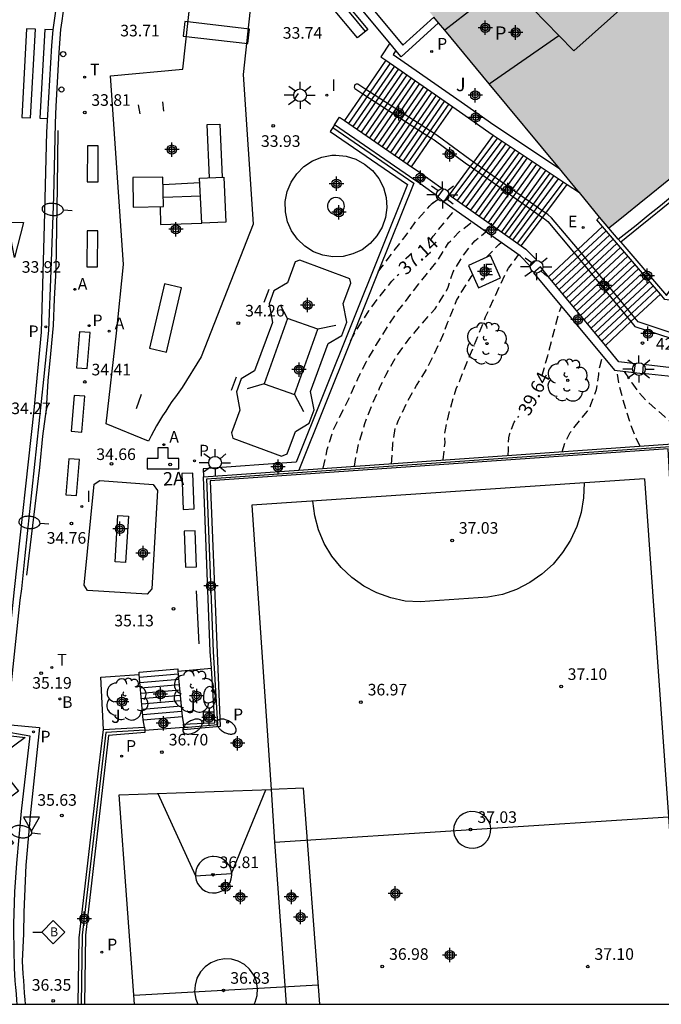
# Model space of a CAD drawing. Units: metres. Extents: x 585893 to 586249, y 4796040 to 4796291.
# Drawn here: x 586024 to 586060, y 4796040 to 4796095 of the extents above; entities that cross this region are included whole.
import ezdxf
from ezdxf.enums import TextEntityAlignment as Align

# ---------------------------------------------------------------- set-up
doc = ezdxf.new("R2010")
doc.units = ezdxf.units.M
doc.header["$MEASUREMENT"] = 0
doc.linetypes.add('TRAZOS_NORMALES', pattern=[0.75, 0.5, -0.25])
for name, color, linetype in [('010106', 9, 'Continuous'), ('020194', 31, 'TRAZOS_NORMALES'), ('020195', 30, 'TRAZOS_NORMALES'), ('020204', 9, 'Continuous'), ('020307', 24, 'Continuous'), ('020308', 9, 'Continuous'), ('060106', 9, 'Continuous'), ('060108', 9, 'Continuous'), ('060113', 4, 'Continuous'), ('060117', 9, 'Continuous'), ('060124', 9, 'Continuous'), ('060141', 9, 'Continuous'), ('060144', 9, 'Continuous'), ('070105', 6, 'Continuous'), ('070106', 6, 'Continuous'), ('070108', 9, 'Continuous'), ('080110', 9, 'Continuous'), ('080203', 152, 'Continuous'), ('080310', 9, 'Continuous'), ('080314', 152, 'Continuous'), ('090101', 1, 'Continuous'), ('090109', 9, 'Continuous'), ('090118', 9, 'Continuous'), ('090202', 1, 'Continuous'), ('090206', 9, 'Continuous'), ('100116', 71, 'Continuous'), ('100118', 9, 'Continuous'), ('100202', 3, 'Continuous'), ('100302', 7, 'Continuous'), ('110102', 9, 'Continuous'), ('110103', 9, 'Continuous'), ('110104', 7, 'Continuous'), ('200202', 4, 'Continuous'), ('200203', 4, 'Continuous'), ('200205', 4, 'Continuous'), ('200302', 4, 'Continuous'), ('200305', 4, 'Continuous'), ('210201', 9, 'Continuous'), ('210205', 4, 'Continuous'), ('210301', 9, 'Continuous'), ('210305', 4, 'Continuous'), ('220205', 1, 'Continuous'), ('220207', 9, 'Continuous'), ('220305', 1, 'Continuous'), ('220307', 9, 'Continuous'), ('250202', 9, 'Continuous'), ('250205', 9, 'Continuous'), ('250206', 9, 'Continuous'), ('260101', 9, 'Continuous'), ('260202', 9, 'Continuous'), ('260203', 9, 'Continuous'), ('260205', 9, 'Continuous'), ('260303', 9, 'Continuous'), ('270204', 9, 'Continuous'), ('270304', 9, 'Continuous'), ('990501', 21, 'Continuous'), ('990507', 41, 'Continuous'), ('C_Edificios', 5, 'Continuous'), ('CD_11', 30, 'Continuous'), ('Centroides', 1, 'Continuous')]:
    doc.layers.add(name, color=color, linetype=linetype)
doc.layers.add('080111', color=7, linetype='Continuous', lineweight=30)
doc.layers.add('080119', color=7, linetype='Continuous', lineweight=30)
doc.styles.add('ARIAL', font='arial.ttf', dxfattribs={"height": 1})
doc.styles.add('ARIALI', font='ariali.ttf', dxfattribs={"height": 1})
doc.styles.add('ROMANS', font='romans__.ttf', dxfattribs={"height": 1})
doc.styles.get("Standard").update_dxf_attribs({"font": 'arial.ttf'})

# ---------------------------------------------------------------- blocks, each defined once
blk = doc.blocks.new('Centroide')
for points in [[(0.402, 0), (-0.402, 0)], [(0, -0.402), (0, 0.402)]]:
    blk.add_lwpolyline(points)
for radius in [0.256, 0.159]:
    blk.add_circle((0, 0), radius)
blk = doc.blocks.new('REGELE')
blk.add_circle((0, 0), 0.055)
blk = doc.blocks.new('SETRA')
at = {"linetype": 'Continuous'}
blk.add_lwpolyline([(0.451, 0.26), (-0.45, 0.26), (-0.001, -0.52)], close=True, dxfattribs=at)
blk = doc.blocks.new('ARBOL')
blk.add_circle((0, 0), 0.0587)
for centre, radius, start, end in [((-0.28, 0.855), 0.3, 359.2878, 173.6078), ((0.097, 0.97), 0.21, 23.1565, 160.4665), ((0.438, 0.881), 0.24, 301.578, 139.328), ((-0.564, 0.381), 0.532, 92.28, 254.58), ((0.656, 0.288), 0.443, 319.8556, 114.7656), ((-0.091, 0.321), 0.12, 119.14, 310.56), ((0.819, -0.249), 0.383, 235.5275, 62.0275), ((-0.556, -0.339), 0.555, 142.64, 266.54), ((-0.039, -0.384), 0.21, 189.64, 323.88), ((-0.301, -0.676), 0.45, 213.78, 295.32), ((0.299, -0.624), 0.532, 224.67, 0.24)]:
    blk.add_arc(centre, radius, start, end)
blk = doc.blocks.new('BANCO')
blk.add_line((1.125, 0.1875), (-1.125, 0.1875))
blk.add_lwpolyline([(1.125, 0.75), (1.125, 0), (-1.125, 0), (-1.125, 0.75)], close=True)
blk = doc.blocks.new('REGTRA')
blk.add_circle((0, 0), 0.055)
blk = doc.blocks.new('PLUVI3')
blk.add_circle((0, 0), 0.055)
blk = doc.blocks.new('FAROLA')
for p, q in [((0, 0.355), (0, 0.755)), ((-0.355, 0), (-0.895, 0)), ((-0.63, 0.51), (-0.255, 0.245)), ((0.605, 0.49), (0.276, 0.223)), ((0.355, 0), (0.855, 0)), ((-0.65, -0.52), (-0.255, -0.24)), ((0, -0.355), (0, -0.755)), ((0.585, -0.52), (0.256, -0.246))]:
    blk.add_line(p, q)
blk.add_circle((0, 0), 0.355)
blk = doc.blocks.new('COTAPU')
blk.add_circle((0, 0), 0.075)
blk = doc.blocks.new('FAREDI')
blk.add_line((0, 0), (0.5, 0))
blk.add_lwpolyline([(0.5, 0, 0.159986), (0.538, -0.117, 0.106322), (0.675, -0.238, 0.071006), (0.858, -0.309, 0.057309), (1.099, -0.337, 0.057309), (1.339, -0.309, 0.071006), (1.522, -0.238, 0.106322), (1.659, -0.117, 0.159986), (1.697, 0, 0.159986), (1.659, 0.117, 0.106322), (1.522, 0.238, 0.071006), (1.339, 0.309, 0.057309), (1.099, 0.337, 0.057309), (0.858, 0.309, 0.071006), (0.675, 0.238, 0.106322), (0.538, 0.117, 0.159986)], format="xyb", close=True)
blk = doc.blocks.new('PLUVI1')
blk.add_circle((0, 0), 0.055)
blk = doc.blocks.new('ABAS')
blk.add_circle((0, 0), 0.055)
blk = doc.blocks.new('REGALU')
blk.add_circle((0, 0), 0.055)
blk = doc.blocks.new('FAROLM')
for q in [(0, 0.5), (0.433, -0.25), (-0.433, -0.25)]:
    blk.add_line((0, 0), q)
for points in [[(0, 0.5, 0.159986), (0.117, 0.538, 0.106322), (0.238, 0.675, 0.071006), (0.309, 0.858, 0.057309), (0.337, 1.099, 0.057309), (0.309, 1.339, 0.071006), (0.238, 1.522, 0.106322), (0.117, 1.659, 0.159986), (0, 1.697, 0.159986), (-0.117, 1.659, 0.106322), (-0.238, 1.522, 0.071006), (-0.309, 1.339, 0.057309), (-0.337, 1.099, 0.057309), (-0.309, 0.858, 0.071006), (-0.238, 0.675, 0.106322), (-0.117, 0.538, 0.159986)], [(-0.433, -0.25, 0.159986), (-0.525, -0.168, 0.106322), (-0.704, -0.131, 0.071006), (-0.898, -0.161, 0.057309), (-1.12, -0.258, 0.057309), (-1.315, -0.402, 0.071006), (-1.437, -0.555, 0.106322), (-1.495, -0.728, 0.159986), (-1.47, -0.849, 0.159986), (-1.378, -0.931, 0.106322), (-1.199, -0.967, 0.071006), (-1.005, -0.937, 0.057309), (-0.783, -0.841, 0.057309), (-0.588, -0.697, 0.071006), (-0.466, -0.544, 0.106322), (-0.408, -0.371, 0.159986)], [(0.433, -0.25, 0.159986), (0.408, -0.371, 0.106322), (0.466, -0.544, 0.071006), (0.588, -0.697, 0.057309), (0.783, -0.841, 0.057309), (1.005, -0.937, 0.071006), (1.199, -0.967, 0.106322), (1.378, -0.931, 0.159986), (1.47, -0.849, 0.159986), (1.495, -0.728, 0.106322), (1.437, -0.555, 0.071006), (1.315, -0.402, 0.057309), (1.12, -0.258, 0.057309), (0.898, -0.161, 0.071006), (0.704, -0.131, 0.106322), (0.525, -0.168, 0.159986)]]:
    blk.add_lwpolyline(points, format="xyb", close=True)
blk = doc.blocks.new('CD_11')
for points in [[(0.402, 0), (-0.402, 0)], [(0, -0.402), (0, 0.402)]]:
    blk.add_lwpolyline(points)
for radius in [0.256, 0.159]:
    blk.add_circle((0, 0), radius)
blk = doc.blocks.new('FUENTE')
blk.add_lwpolyline([(-0.295, 1.179), (-0.295, 0.589), (-0.884, 0.589), (-0.884, 0), (0.884, 0), (0.884, 0.589), (0.295, 0.589), (0.295, 1.179)], close=True)
blk = doc.blocks.new('REIND')
blk.add_circle((0, 0), 0.055)
blk = doc.blocks.new('BUSTOP')
blk.add_line((0, 0), (0.5, 0))
blk.add_lwpolyline([(1.147, 0.647), (0.5, 0), (1.147, -0.647), (1.793, 0)], close=True)
blk.add_text('B', height=0.5).set_placement((0.971, -0.233))
blk = doc.blocks.new('BloquePortal')
blk.add_circle((0, 0), 0.075)
at = {"flags": 5}
blk.add_attdef('INDICE', text='', height=0.75, dxfattribs=at).set_placement((0, 0), align=Align.MIDDLE_CENTER)
blk = doc.blocks.new('BOCAR')
blk.add_circle((0, 0), 0.055)
blk = doc.blocks.new('HUEPIV')
blk.add_circle((0, 0), 0.145)

msp = doc.modelspace()

# ---------------------------------------------------------------- hatches: boundary and pattern name
at = {"layer": '990501'}
h = msp.add_hatch(color=256, dxfattribs=at)
h.paths.add_polyline_path([(586079.761, 4796108.386), (586079.612, 4796108.122), (586079.463, 4796107.859), (586079.312, 4796107.596), (586079.16, 4796107.333), (586079.008, 4796107.072), (586078.854, 4796106.81), (586078.483, 4796106.183), (586078.106, 4796105.559), (586077.884, 4796105.196), (586077.661, 4796104.833), (586077.435, 4796104.472), (586077.208, 4796104.112), (586076.978, 4796103.754), (586076.747, 4796103.396), (586076.513, 4796103.04), (586076.278, 4796102.686), (586076.04, 4796102.333), (586075.8, 4796101.982), (586075.558, 4796101.633), (586075.313, 4796101.285), (586075.066, 4796100.939), (586074.817, 4796100.595), (586074.565, 4796100.253), (586074.311, 4796099.913), (586074.054, 4796099.576), (586073.795, 4796099.24), (586073.533, 4796098.907), (586073.269, 4796098.576), (586072.456, 4796097.576), (586071.618, 4796096.599), (586071.044, 4796095.953), (586070.461, 4796095.316), (586069.867, 4796094.688), (586069.264, 4796094.069), (586068.652, 4796093.458), (586068.032, 4796092.854), (586067.404, 4796092.258), (586066.769, 4796091.668), (586066.127, 4796091.084), (586065.48, 4796090.505), (586064.826, 4796089.932), (586064.167, 4796089.363), (586063.504, 4796088.799), (586062.836, 4796088.238), (586062.165, 4796087.681), (586061.491, 4796087.126), (586060.814, 4796086.574), (586060.135, 4796086.024), (586059.455, 4796085.475), (586058.773, 4796084.927), (586058.091, 4796084.379), (586057.409, 4796083.832), (586057.078, 4796083.567), (586050.372, 4796091.647), (586054.27, 4796094.361), (586051.365, 4796097.369), (586047.875, 4796094.655), (586041.399, 4796102.459), (586046.754, 4796106.576), (586047.355, 4796107.138), (586048.007, 4796107.728), (586048.945, 4796108.608), (586049.215, 4796108.84), (586049.765, 4796109.356), (586050.26, 4796109.873), (586052.51, 4796112.382), (586054.824, 4796115.298), (586055.314, 4796115.913), (586055.795, 4796116.535), (586056.266, 4796117.164), (586056.726, 4796117.801), (586057.174, 4796118.446), (586057.61, 4796119.1), (586058.034, 4796119.763), (586058.839, 4796121.082), (586059.59, 4796122.44), (586059.945, 4796123.115), (586060.287, 4796123.798), (586060.616, 4796124.489), (586060.931, 4796125.187), (586061.232, 4796125.893), (586061.52, 4796126.605), (586061.793, 4796127.324), (586062.053, 4796128.048), (586062.299, 4796128.777), (586062.53, 4796129.512), (586062.746, 4796130.251), (586062.948, 4796130.994), (586063.135, 4796131.739), (586063.306, 4796132.489), (586063.463, 4796133.241), (586063.605, 4796133.996), (586063.731, 4796134.753), (586063.842, 4796135.511), (586063.937, 4796136.27), (586064.016, 4796137.03), (586064.123, 4796138.311), (586064.184, 4796139.591), (586064.202, 4796140.112), (586064.213, 4796140.633), (586064.217, 4796141.154), (586064.215, 4796141.674), (586064.208, 4796142.195), (586064.195, 4796142.715), (586064.176, 4796143.235), (586064.153, 4796143.756), (586064.125, 4796144.276), (586064.094, 4796144.796), (586064.058, 4796145.316), (586064.019, 4796145.836), (586063.977, 4796146.355), (586063.932, 4796146.875), (586063.885, 4796147.395), (586063.836, 4796147.915), (586063.785, 4796148.435), (586063.732, 4796148.954), (586063.679, 4796149.474), (586063.625, 4796149.994), (586063.57, 4796150.513), (586063.516, 4796151.033), (586073.461, 4796152.371), (586073.89, 4796147.896), (586077.96, 4796148.245), (586077.369, 4796152.897), (586087.85, 4796154.307), (586088.673, 4796147.323), (586088.879, 4796140.399), (586088.199, 4796133.777), (586087.096, 4796126.984), (586085.159, 4796120.381), (586085.034, 4796120.057), (586084.908, 4796119.733), (586084.783, 4796119.409), (586084.657, 4796119.085), (586084.531, 4796118.762), (586084.405, 4796118.438), (586084.278, 4796118.115), (586084.151, 4796117.791), (586084.023, 4796117.469), (586083.895, 4796117.146), (586083.766, 4796116.824), (586083.636, 4796116.502), (586083.504, 4796116.181), (586083.372, 4796115.86), (586083.239, 4796115.541), (586083.105, 4796115.221), (586082.969, 4796114.902), (586082.832, 4796114.583), (586082.693, 4796114.265), (586082.553, 4796113.948), (586082.411, 4796113.632), (586082.268, 4796113.316), (586081.996, 4796112.727), (586081.717, 4796112.141), (586081.585, 4796111.869), (586081.453, 4796111.598), (586081.319, 4796111.327), (586081.183, 4796111.056), (586081.047, 4796110.786), (586080.909, 4796110.517), (586080.769, 4796110.249), (586080.629, 4796109.981), (586080.487, 4796109.714), (586080.344, 4796109.447), (586080.2, 4796109.181), (586080.055, 4796108.915), (586079.908, 4796108.65)], flags=0)
h.paths.add_polyline_path([(586061.471, 4796100.095), (586058.669, 4796097.56), (586055.109, 4796101.243), (586057.252, 4796102.939)], flags=0)
h.paths.add_polyline_path([(586072.524, 4796116.168), (586068.174, 4796118.481), (586068.999, 4796120.122), (586069.535, 4796121.161), (586074.147, 4796119.691), (586073.328, 4796117.715)], flags=0)
h.paths.add_polyline_path([(586078.614, 4796138.951), (586073.532, 4796139.705), (586073.674, 4796142.609), (586078.802, 4796143.077), (586078.806, 4796140.914)], flags=0)
h.paths.add_polyline_path([(586069.511, 4796111.658), (586067.1, 4796107.968), (586064.603, 4796104.444), (586061.032, 4796106.826), (586063.707, 4796110.008), (586066.023, 4796113.551)], flags=0)
h.paths.add_polyline_path([(586075.414, 4796124.769), (586071.561, 4796125.992), (586072.826, 4796130.139), (586073.429, 4796134.487), (586077.484, 4796133.882), (586076.737, 4796129.28)], flags=0)
at = {"layer": '990507'}
msp.add_hatch(color=256, dxfattribs=at).paths.add_polyline_path([(586051.365, 4796097.369), (586047.875, 4796094.655), (586050.372, 4796091.647), (586054.27, 4796094.361)], flags=0)

# ---------------------------------------------------------------- linework, layer by layer
at = {"layer": '010106', "flags": 128}
msp.add_lwpolyline([(585894.093, 4796040.097), (586244.083, 4796040.089), (586244.089, 4796290.082), (585894.099, 4796290.09)], close=True, dxfattribs=at)
at = {"layer": '020194', "flags": 128}
for points, elevation in [([(586044.147, 4796081.122), (586044.295, 4796081.318), (586044.988, 4796082.233), (586045.712, 4796083.179), (586046.334, 4796084.04), (586047.035, 4796084.812), (586047.527, 4796085.309)], 36.64), ([(586041.072, 4796070.119), (586041.293, 4796071.164), (586041.631, 4796072.272), (586042.081, 4796073.166), (586042.556, 4796074.133), (586043.007, 4796075.128), (586043.495, 4796076.097), (586044.021, 4796076.994), (586044.617, 4796077.952), (586045.216, 4796078.865), (586045.672, 4796079.458), (586046.421, 4796080.455), (586047.144, 4796081.322), (586047.518, 4796081.829), (586048.096, 4796082.739), (586048.715, 4796083.374), (586049.403, 4796083.912)], 37.64), ([(586042.816, 4796070.226), (586043.036, 4796071.447), (586043.404, 4796072.631), (586043.796, 4796073.661), (586044.247, 4796074.652), (586044.572, 4796075.34), (586045.184, 4796076.412), (586045.926, 4796077.42), (586046.589, 4796078.19), (586047.336, 4796079.056), (586047.985, 4796080.062), (586048.067, 4796080.255), (586048.343, 4796081.124), (586048.9, 4796082.013), (586049.303, 4796082.548), (586049.574, 4796082.853), (586050.175, 4796083.367)], 38.14), ([(586050.197, 4796081.923), (586050.919, 4796082.66), (586051.038, 4796082.759)], 38.64), ([(586047.791, 4796070.581), (586047.896, 4796071.557), (586047.879, 4796071.783), (586047.886, 4796072.025), (586047.92, 4796072.277), (586048.172, 4796073.392), (586048.522, 4796074.558), (586048.698, 4796074.972), (586049.125, 4796076.026), (586050.095, 4796078.392), (586050.167, 4796078.592), (586050.987, 4796080.375), (586051.444, 4796081.322), (586051.715, 4796081.643), (586051.832, 4796081.812), (586052.022, 4796082.065)], 39.14), ([(586044.899, 4796070.354), (586044.968, 4796071.527), (586045.105, 4796072.363), (586045.288, 4796072.811), (586045.806, 4796073.873), (586046.293, 4796074.754), (586046.854, 4796075.65), (586047.313, 4796076.541), (586047.779, 4796077.56), (586048.031, 4796078.256), (586048.545, 4796079.517), (586048.776, 4796079.926), (586049.358, 4796080.836), (586049.447, 4796080.955)], 38.64), ([(586054.455, 4796071.046), (586054.625, 4796071.559), (586054.91, 4796072.12), (586055.446, 4796072.798), (586055.887, 4796073.312), (586055.994, 4796073.501), (586056.073, 4796073.697), (586056.394, 4796074.534), (586056.428, 4796074.735), (586056.51, 4796075.371), (586056.527, 4796075.576), (586056.568, 4796075.79), (586056.732, 4796076.404)], 40.14), ([(586058.836, 4796071.353), (586058.669, 4796071.666), (586058.312, 4796072.552), (586057.852, 4796074.025), (586057.691, 4796074.634), (586057.524, 4796075.596)], 40.64), ([(586057.929, 4796075.545), (586058.37, 4796074.899), (586058.669, 4796074.473), (586059.221, 4796073.852), (586060.189, 4796073.024), (586061.066, 4796072.202), (586061.802, 4796071.424), (586062.504, 4796070.461), (586062.968, 4796069.438), (586063.216, 4796068.807), (586063.233, 4796068.597), (586063.223, 4796068.377), (586063.182, 4796068.154), (586063.104, 4796067.933), (586063.008, 4796067.742), (586062.424, 4796066.77), (586062.352, 4796066.578), (586062.311, 4796066.34), (586062.343, 4796066.113), (586062.434, 4796065.905), (586062.591, 4796065.739), (586062.771, 4796065.635), (586062.956, 4796065.552), (586064.021, 4796065.319), (586064.209, 4796065.414), (586064.309, 4796065.603), (586064.344, 4796065.822), (586064.349, 4796066.051), (586064.333, 4796066.288), (586064.361, 4796066.711), (586064.42, 4796066.939), (586064.804, 4796067.753), (586064.945, 4796067.946)], 41.14)]:
    msp.add_lwpolyline(points, dxfattribs=dict(at, elevation=elevation))
at = {"layer": '020195', "flags": 128}
for points, elevation in [([(586047.077, 4796082.892), (586047.239, 4796083.112), (586047.973, 4796084.023), (586048.451, 4796084.583)], 37.14), ([(586042.606, 4796077.262), (586043.021, 4796078.01), (586043.623, 4796078.933), (586044.256, 4796079.78), (586044.919, 4796080.602), (586045.301, 4796080.987)], 37.14), ([(586053.321, 4796075.285), (586053.346, 4796075.341), (586053.649, 4796076.414), (586054.273, 4796078.796), (586054.429, 4796079.179)], 39.64), ([(586051.434, 4796070.835), (586051.453, 4796071.169), (586051.452, 4796071.584), (586051.479, 4796071.82), (586051.531, 4796072.058), (586051.776, 4796072.702), (586051.893, 4796072.877), (586052.024, 4796073.036)], 39.64)]:
    msp.add_lwpolyline(points, dxfattribs=dict(at, elevation=elevation))
at = {"layer": '060106', "flags": 128}
for points in [[(586043.462, 4796091.344), (586043.004, 4796091.64), (586042.914, 4796091.64), (586042.841, 4796091.588), (586042.813, 4796091.546), (586042.801, 4796091.467), (586042.841, 4796091.388), (586043.291, 4796091.097)], [(586043.291, 4796091.097), (586047.122, 4796088.615)], [(586047.293, 4796088.861), (586043.462, 4796091.344)], [(586049.487, 4796087.272), (586049.282, 4796087.417), (586047.449, 4796088.76), (586047.293, 4796088.861)], [(586047.122, 4796088.615), (586047.279, 4796088.513), (586049.107, 4796087.174), (586049.309, 4796087.031)], [(586053.541, 4796084.41), (586053.46, 4796084.46), (586049.487, 4796087.272)], [(586049.309, 4796087.031), (586053.295, 4796084.21), (586053.36, 4796084.17)], [(586055.349, 4796082.388), (586055.323, 4796082.42), (586053.865, 4796084.148), (586053.655, 4796084.34), (586053.541, 4796084.41)], [(586053.36, 4796084.17), (586053.474, 4796084.099), (586053.648, 4796083.94)], [(586053.648, 4796083.94), (586055.093, 4796082.228), (586055.129, 4796082.184)], [(586055.129, 4796082.184), (586058.314, 4796078.334)], [(586058.533, 4796078.538), (586055.349, 4796082.388)], [(586058.314, 4796078.334), (586058.539, 4796078.062), (586060.559, 4796077.397), (586060.91, 4796077.354)], [(586060.947, 4796077.652), (586060.626, 4796077.691), (586058.714, 4796078.32), (586058.533, 4796078.538)]]:
    msp.add_lwpolyline(points, dxfattribs=at)
at = {"layer": '060108', "flags": 128}
for points in [[(586026.523, 4796096.008), (586026.417, 4796095.183), (586026.346, 4796094.697), (586026.253, 4796093.401), (586026.079, 4796090.397), (586026.037, 4796089.442), (586025.942, 4796085.329), (586025.801, 4796081.195), (586025.678, 4796077.839), (586025.396, 4796075.085), (586024.346, 4796065.238), (586024.15, 4796063.36)], [(586024.15, 4796063.36), (586024.07, 4796062.73), (586023.5, 4796057.39), (586023.33, 4796055.76), (586025.163, 4796055.602), (586024.666, 4796050.83), (586024.403, 4796047.886), (586024.283, 4796045.25), (586024.26, 4796044.03), (586024.2, 4796042.51), (586024.22, 4796042.15), (586024.24, 4796041.79), (586024.26, 4796041.43), (586024.29, 4796041.08), (586024.31, 4796040.72), (586024.34, 4796040.36), (586024.37, 4796040.094)]]:
    msp.add_lwpolyline(points, dxfattribs=at)
at = {"layer": '060113', "flags": 128}
for points in [[(586026.082, 4796095.847), (586025.906, 4796094.677), (586025.838, 4796093.797), (586025.566, 4796088.947), (586025.431, 4796083.737), (586025.264, 4796077.733), (586024.852, 4796073.375), (586023.75, 4796063.32)], [(586023.75, 4796063.32), (586022.9, 4796055.42), (586024.618, 4796055.128), (586024.14, 4796050.906), (586023.883, 4796047.996), (586023.763, 4796046.382), (586023.702, 4796044.586), (586023.732, 4796042.79), (586023.74, 4796042.49), (586023.74, 4796042.45), (586023.75, 4796042.12), (586023.77, 4796041.76), (586023.79, 4796041.4), (586023.82, 4796041.04), (586023.85, 4796040.68), (586023.88, 4796040.32), (586023.899, 4796040.094)]]:
    msp.add_lwpolyline(points, dxfattribs=at)
at = {"layer": '060117', "flags": 128}
for points in [[(586044.585, 4796092.973), (586043.462, 4796091.344)], [(586043.291, 4796091.097), (586042.254, 4796089.593)], [(586043.462, 4796091.344), (586043.291, 4796091.097)], [(586047.293, 4796088.861), (586048.334, 4796090.369)], [(586047.122, 4796088.615), (586047.293, 4796088.861)], [(586050.602, 4796088.778), (586049.487, 4796087.272)], [(586046.012, 4796087.007), (586047.122, 4796088.615)], [(586049.487, 4796087.272), (586049.309, 4796087.031)], [(586049.309, 4796087.031), (586048.122, 4796085.427)], [(586053.541, 4796084.41), (586054.749, 4796086.009)], [(586053.36, 4796084.17), (586053.541, 4796084.41)], [(586052.159, 4796082.58), (586053.36, 4796084.17)], [(586055.349, 4796082.388), (586056.716, 4796083.66)], [(586053.693, 4796080.848), (586055.129, 4796082.184)], [(586055.129, 4796082.184), (586055.349, 4796082.388)], [(586058.533, 4796078.538), (586059.966, 4796079.87)], [(586056.88, 4796077.002), (586058.314, 4796078.334)], [(586058.314, 4796078.334), (586058.533, 4796078.538)], [(586030.755, 4796058.567), (586030.744, 4796058.69), (586032.915, 4796058.881), (586032.927, 4796058.744)], [(586030.984, 4796056.021), (586030.755, 4796058.567)], [(586032.927, 4796058.744), (586033.154, 4796056.215)], [(586030.984, 4796056.021), (586033.154, 4796056.215)], [(586033.154, 4796056.215), (586033.231, 4796055.777)], [(586031.044, 4796055.619), (586030.984, 4796056.021)]]:
    msp.add_lwpolyline(points, dxfattribs=at)
at = {"layer": '060124', "flags": 128}
msp.add_lwpolyline([(586034.372, 4796055.833), (586034.362, 4796056.472), (586034.958, 4796056.477)], dxfattribs=at)
at = {"layer": '060141', "flags": 128}
for points in [[(586044.819, 4796092.81), (586042.489, 4796089.431)], [(586045.054, 4796092.648), (586042.724, 4796089.269)], [(586045.288, 4796092.485), (586042.959, 4796089.108)], [(586045.522, 4796092.322), (586043.194, 4796088.946)], [(586045.757, 4796092.159), (586043.429, 4796088.784)], [(586045.991, 4796091.997), (586043.664, 4796088.623)], [(586046.225, 4796091.834), (586043.899, 4796088.461)], [(586046.459, 4796091.671), (586044.134, 4796088.299)], [(586046.694, 4796091.508), (586044.369, 4796088.137)], [(586046.928, 4796091.346), (586044.604, 4796087.975)], [(586047.162, 4796091.183), (586044.839, 4796087.814)], [(586047.397, 4796091.02), (586045.074, 4796087.652)], [(586047.631, 4796090.857), (586045.309, 4796087.49)], [(586047.865, 4796090.695), (586045.544, 4796087.329)], [(586048.1, 4796090.532), (586045.779, 4796087.167)], [(586050.842, 4796088.618), (586048.334, 4796085.278)], [(586051.084, 4796088.456), (586048.573, 4796085.109)], [(586051.311, 4796088.305), (586048.828, 4796084.929)], [(586051.542, 4796088.15), (586049.052, 4796084.771)], [(586051.818, 4796087.966), (586049.319, 4796084.583)], [(586052.048, 4796087.813), (586049.583, 4796084.397)], [(586052.287, 4796087.653), (586049.812, 4796084.235)], [(586052.504, 4796087.508), (586050.057, 4796084.063)], [(586052.772, 4796087.329), (586050.308, 4796083.886)], [(586053.026, 4796087.159), (586050.536, 4796083.725)], [(586053.273, 4796086.995), (586050.807, 4796083.534)], [(586053.547, 4796086.812), (586051.051, 4796083.362)], [(586051.254, 4796083.219), (586053.786, 4796086.652)], [(586053.999, 4796086.51), (586051.499, 4796083.046)], [(586051.7, 4796082.904), (586054.257, 4796086.338)], [(586051.96, 4796082.721), (586054.536, 4796086.152)], [(586053.892, 4796080.608), (586056.92, 4796083.423)], [(586054.092, 4796080.367), (586057.123, 4796083.186)], [(586054.291, 4796080.127), (586057.326, 4796082.949)], [(586054.49, 4796079.886), (586057.529, 4796082.712)], [(586054.689, 4796079.646), (586057.732, 4796082.475)], [(586054.889, 4796079.405), (586057.935, 4796082.238)], [(586055.088, 4796079.165), (586058.139, 4796082.002)], [(586055.287, 4796078.925), (586058.342, 4796081.765)], [(586055.486, 4796078.684), (586058.545, 4796081.528)], [(586055.686, 4796078.444), (586058.748, 4796081.291)], [(586055.885, 4796078.203), (586058.951, 4796081.054)], [(586056.084, 4796077.963), (586059.154, 4796080.817)], [(586056.284, 4796077.723), (586059.357, 4796080.581)], [(586056.483, 4796077.482), (586059.56, 4796080.344)], [(586056.682, 4796077.242), (586059.763, 4796080.107)], [(586032.942, 4796058.582), (586030.771, 4796058.391)], [(586032.969, 4796058.283), (586030.798, 4796058.092)], [(586032.995, 4796057.984), (586030.825, 4796057.793)], [(586033.022, 4796057.686), (586030.851, 4796057.495)], [(586033.049, 4796057.387), (586030.878, 4796057.196)], [(586033.076, 4796057.088), (586030.905, 4796056.897)], [(586033.103, 4796056.789), (586030.932, 4796056.598)], [(586033.129, 4796056.49), (586030.959, 4796056.299)]]:
    msp.add_lwpolyline(points, dxfattribs=at)
at = {"layer": '060144', "flags": 128}
msp.add_lwpolyline([(586026.185, 4796089.041), (586026.15, 4796085.885), (586026.075, 4796081.241), (586025.984, 4796079.606), (586025.938, 4796078.106), (586025.774, 4796076.534), (586025.638, 4796075.009), (586025.535, 4796073.422), (586025.338, 4796071.919), (586025.163, 4796070.156), (586024.445, 4796064.135)], dxfattribs=at)
at = {"layer": '070105', "flags": 128}
for points in [[(586044.801, 4796093.928), (586039.324, 4796100.511), (586037.529, 4796102.644), (586037.912, 4796102.966), (586038.025, 4796102.831)], [(586039.623, 4796100.931), (586039.707, 4796100.832), (586045.537, 4796093.825), (586047.263, 4796095.392)], [(586057.607, 4796082.95), (586058.599, 4796083.744), (586059.281, 4796084.292), (586059.964, 4796084.84), (586060.645, 4796085.39), (586061.325, 4796085.942), (586062.005, 4796086.495), (586062.682, 4796087.053), (586063.356, 4796087.612), (586064.027, 4796088.176), (586064.695, 4796088.745), (586065.358, 4796089.317), (586066.014, 4796089.891), (586066.621, 4796090.487), (586066.882, 4796090.785), (586067.229, 4796091.143), (586067.847, 4796091.765), (586068.484, 4796092.37), (586069.109, 4796092.979), (586069.727, 4796093.596), (586070.337, 4796094.222), (586070.938, 4796094.857), (586071.528, 4796095.502)], [(586047.534, 4796095.066), (586045.438, 4796093.163), (586045.136, 4796093.526)], [(586044.801, 4796093.928), (586044.306, 4796093.167), (586044.585, 4796092.973)], [(586045.136, 4796093.526), (586044.801, 4796093.928)], [(586045.136, 4796093.526), (586044.99, 4796093.301), (586048.994, 4796090.519), (586050.629, 4796089.361), (586054.306, 4796086.906)], [(586044.585, 4796092.973), (586048.334, 4796090.369)], [(586067.084, 4796090.694), (586067.039, 4796090.648), (586066.773, 4796090.344), (586066.157, 4796089.739), (586065.496, 4796089.16), (586064.832, 4796088.587), (586064.163, 4796088.018), (586063.491, 4796087.453), (586062.816, 4796086.893), (586062.138, 4796086.335), (586061.458, 4796085.781), (586060.777, 4796085.229), (586060.096, 4796084.679), (586059.413, 4796084.13), (586058.731, 4796083.582), (586057.743, 4796082.791)], [(586048.334, 4796090.369), (586048.707, 4796090.11), (586050.346, 4796088.949), (586050.602, 4796088.778)], [(586041.7, 4796089.35), (586041.6, 4796089.2)], [(586041.7, 4796089.35), (586041.986, 4796089.777), (586042.254, 4796089.593)], [(586046.48, 4796086.06), (586046.2, 4796086.26), (586041.7, 4796089.35)], [(586042.254, 4796089.593), (586046.012, 4796087.007)], [(586041.6, 4796089.2), (586041.46, 4796088.99), (586045.79, 4796086.02), (586039.55, 4796070.45), (586034.33, 4796070.09), (586034.35, 4796069.64)], [(586041.6, 4796089.2), (586046.14, 4796086.08), (586044.15, 4796081.13), (586042.61, 4796077.27), (586039.703, 4796070.014)], [(586050.602, 4796088.778), (586054.749, 4796086.009)], [(586046.012, 4796087.007), (586046.327, 4796086.79), (586047.784, 4796085.748), (586047.493, 4796085.341)], [(586047.493, 4796085.341), (586046.48, 4796086.06)], [(586054.749, 4796086.009), (586055.426, 4796085.556)], [(586047.824, 4796085.025), (586048.112, 4796085.434), (586048.122, 4796085.427)], [(586048.122, 4796085.427), (586052.159, 4796082.58)], [(586047.824, 4796085.025), (586047.493, 4796085.341)], [(586052.159, 4796082.58), (586052.425, 4796082.393), (586053.018, 4796081.786), (586052.66, 4796081.437), (586052.099, 4796082.011), (586047.824, 4796085.025)], [(586056.716, 4796083.66), (586056.395, 4796084.035), (586056.562, 4796084.189)], [(586059.966, 4796079.87), (586056.716, 4796083.66)], [(586057.607, 4796082.95), (586057.078, 4796083.567)], [(586057.743, 4796082.791), (586057.607, 4796082.95)], [(586057.743, 4796082.791), (586060.306, 4796079.803), (586060.476, 4796080.037)], [(586053.693, 4796080.848), (586053.237, 4796081.398), (586052.858, 4796081.071), (586057.387, 4796075.613), (586058.501, 4796075.474)], [(586056.88, 4796077.002), (586053.693, 4796080.848)], [(586061.173, 4796079.426), (586061.126, 4796079.432), (586060.224, 4796079.57), (586059.966, 4796079.87)], [(586058.501, 4796075.474), (586058.563, 4796075.97), (586057.641, 4796076.085), (586056.88, 4796077.002)], [(586060.704, 4796075.738), (586060.434, 4796075.77), (586059.009, 4796075.924), (586058.955, 4796075.427)], [(586058.501, 4796075.474), (586058.955, 4796075.427)], [(586067.164, 4796074.418), (586065.936, 4796074.602), (586060.377, 4796075.273), (586058.955, 4796075.427)], [(586061.198, 4796061.308), (586060.936, 4796061.289), (586060.398, 4796071.2), (586034.733, 4796069.407), (586035.299, 4796055.657), (586033.842, 4796055.512), (586033.263, 4796055.472), (586033.248, 4796055.608)], [(586039.703, 4796070.014), (586060.643, 4796071.479), (586061.14, 4796062.327)], [(586034.35, 4796069.64), (586039.703, 4796070.014)], [(586034.798, 4796058.925), (586034.738, 4796059.846), (586034.35, 4796069.64)], [(586034.958, 4796056.477), (586034.798, 4796058.925)], [(586034.372, 4796055.833), (586034.998, 4796055.863), (586034.958, 4796056.477)], [(586033.231, 4796055.777), (586034.372, 4796055.833)], [(586033.248, 4796055.608), (586033.231, 4796055.777)], [(586027.339, 4796040.094), (586027.393, 4796043.819), (586028.482, 4796053.32), (586028.746, 4796055.49)], [(586031.077, 4796055.32), (586029.024, 4796055.138), (586027.743, 4796043.954), (586027.691, 4796040.094)], [(586028.746, 4796055.49), (586031.044, 4796055.619)], [(586031.044, 4796055.619), (586031.063, 4796055.447)], [(586031.063, 4796055.447), (586031.077, 4796055.32)]]:
    msp.add_lwpolyline(points, dxfattribs=at)
at = {"layer": '070106', "flags": 128}
msp.add_lwpolyline([(586031.063, 4796055.447), (586033.248, 4796055.608)], dxfattribs=at)
at = {"layer": '070108', "flags": 128}
for points in [[(586033.248, 4796055.608), (586033.504, 4796055.623), (586035.16, 4796055.762), (586034.927, 4796059.853), (586034.553, 4796069.526), (586060.521, 4796071.34), (586061.058, 4796061.429), (586070.577, 4796062.127)], [(586031.063, 4796055.447), (586028.877, 4796055.317), (586027.559, 4796043.961), (586027.507, 4796040.094)]]:
    msp.add_lwpolyline(points, dxfattribs=at)
at = {"layer": '080110', "flags": 128}
for points in [[(586059.228, 4796097.177), (586055.105, 4796093.497)], [(586055.105, 4796093.497), (586054.27, 4796094.361)]]:
    msp.add_lwpolyline(points, dxfattribs=at)
at = {"layer": '080111', "flags": 128}
for points in [[(586047.534, 4796095.066), (586047.263, 4796095.392)], [(586047.875, 4796094.655), (586047.534, 4796095.066)], [(586070.461, 4796095.316), (586069.867, 4796094.688), (586069.264, 4796094.069), (586068.652, 4796093.458), (586068.032, 4796092.854), (586067.404, 4796092.258), (586066.769, 4796091.668), (586066.127, 4796091.084), (586065.48, 4796090.505), (586064.826, 4796089.932), (586064.167, 4796089.363), (586063.504, 4796088.799), (586062.836, 4796088.238), (586062.165, 4796087.681), (586061.491, 4796087.126), (586060.814, 4796086.574), (586060.135, 4796086.024), (586059.455, 4796085.475), (586058.773, 4796084.927), (586058.091, 4796084.379), (586057.409, 4796083.832), (586057.078, 4796083.567)], [(586050.372, 4796091.647), (586047.875, 4796094.655)], [(586054.306, 4796086.906), (586050.372, 4796091.647)], [(586055.426, 4796085.556), (586055.34, 4796085.661), (586054.306, 4796086.906)], [(586056.562, 4796084.189), (586055.426, 4796085.556)], [(586057.078, 4796083.567), (586056.562, 4796084.189)]]:
    msp.add_lwpolyline(points, dxfattribs=at)
at = {"layer": '080119', "flags": 128}
msp.add_lwpolyline([(586050.372, 4796091.647), (586054.27, 4796094.361), (586051.365, 4796097.369), (586047.875, 4796094.655)], dxfattribs=at)
at = {"layer": '090101', "flags": 128}
for points in [[(586028.45, 4796086.16), (586028.46, 4796088.18), (586027.85, 4796088.18), (586027.84, 4796086.16), (586028.45, 4796086.16)], [(586028.42, 4796081.4), (586028.43, 4796083.42), (586027.83, 4796083.42), (586027.82, 4796081.4), (586028.42, 4796081.4)], [(586027.84, 4796075.7), (586028.01, 4796077.72), (586027.4, 4796077.76), (586027.23, 4796075.75), (586027.84, 4796075.7)], [(586027.54, 4796072.14), (586027.71, 4796074.16), (586027.11, 4796074.2), (586026.94, 4796072.19), (586027.54, 4796072.14)], [(586027.24, 4796068.59), (586027.41, 4796070.6), (586026.81, 4796070.65), (586026.64, 4796068.63), (586027.24, 4796068.59)], [(586033.83, 4796067.84), (586033.76, 4796069.85), (586033.15, 4796069.83), (586033.22, 4796067.81), (586033.83, 4796067.84)], [(586033.96, 4796064.6), (586033.89, 4796066.61), (586033.28, 4796066.59), (586033.35, 4796064.57), (586033.96, 4796064.6)]]:
    msp.add_lwpolyline(points, dxfattribs=at)
at = {"layer": '090109', "flags": 128}
msp.add_lwpolyline([(586039.67, 4796091.12), (586039.44, 4796090.8)], dxfattribs=at)
at = {"layer": '090118', "flags": 128}
msp.add_lwpolyline([(586033.94, 4796063.26), (586034.1, 4796060.28)], dxfattribs=at)
at = {"layer": '100116', "flags": 128}
for points in [[(586028.746, 4796055.49), (586028.604, 4796058.412), (586030.755, 4796058.567)], [(586032.927, 4796058.744), (586034.798, 4796058.925)]]:
    msp.add_lwpolyline(points, dxfattribs=at)
at = {"layer": '100118', "flags": 128}
msp.add_lwpolyline([(586050.441, 4796082.035), (586049.211, 4796081.472), (586049.78, 4796080.227), (586051.01, 4796080.79), (586050.441, 4796082.035)], dxfattribs=at)
at = {"layer": '110102', "flags": 128}
for points in [[(586033.32, 4796095.14), (586033.22, 4796094.33), (586036.85, 4796093.91), (586036.94, 4796094.72)], [(586032.08, 4796086.43), (586030.39, 4796086.4), (586030.42, 4796084.75), (586032.11, 4796084.78)], [(586034.26, 4796083.85), (586034.14, 4796086.36), (586035.5, 4796086.42), (586035.61, 4796083.91)], [(586041.76, 4796085.28), (586041.65, 4796085.26), (586041.56, 4796085.23), (586041.48, 4796085.17), (586041.42, 4796085.11), (586041.36, 4796085.03), (586041.33, 4796084.94), (586041.31, 4796084.85), (586041.31, 4796084.75), (586041.33, 4796084.66), (586041.37, 4796084.57), (586041.42, 4796084.5), (586041.49, 4796084.43), (586041.57, 4796084.38), (586041.66, 4796084.35), (586041.75, 4796084.33), (586041.85, 4796084.34), (586041.94, 4796084.36), (586042.03, 4796084.4), (586042.1, 4796084.45), (586042.16, 4796084.53), (586042.21, 4796084.61), (586042.24, 4796084.7), (586042.26, 4796084.79), (586042.25, 4796084.89), (586042.22, 4796084.98), (586042.18, 4796085.06), (586042.12, 4796085.14), (586042.05, 4796085.2), (586041.97, 4796085.24), (586041.88, 4796085.27)], [(586032.18, 4796080.44), (586031.34, 4796076.85), (586032.29, 4796076.62), (586033.13, 4796080.22)], [(586029.55, 4796067.47), (586030.15, 4796067.44), (586029.99, 4796064.84), (586029.4, 4796064.87)], [(586049.35, 4796050.89), (586049.13, 4796050.85), (586048.92, 4796050.76), (586048.73, 4796050.63), (586048.58, 4796050.46), (586048.46, 4796050.26), (586048.39, 4796050.05), (586048.37, 4796049.82), (586048.41, 4796049.59), (586048.5, 4796049.37), (586048.64, 4796049.18), (586048.82, 4796049.02), (586049.02, 4796048.91), (586049.25, 4796048.85), (586049.49, 4796048.83), (586049.72, 4796048.88), (586049.94, 4796048.97), (586050.13, 4796049.11), (586050.28, 4796049.28), (586050.39, 4796049.49), (586050.45, 4796049.72), (586050.47, 4796049.95), (586050.42, 4796050.18), (586050.32, 4796050.38), (586050.18, 4796050.57), (586050.01, 4796050.71), (586049.8, 4796050.82), (586049.58, 4796050.88)], [(586034.84, 4796048.37), (586034.64, 4796048.33), (586034.45, 4796048.25), (586034.28, 4796048.14), (586034.13, 4796048), (586034.02, 4796047.83), (586033.94, 4796047.64), (586033.9, 4796047.44), (586033.9, 4796047.24), (586033.95, 4796047.04), (586034.03, 4796046.85), (586034.15, 4796046.68), (586034.29, 4796046.54), (586034.47, 4796046.43), (586034.66, 4796046.36), (586034.86, 4796046.33), (586035.06, 4796046.34), (586035.26, 4796046.39), (586035.44, 4796046.47), (586035.61, 4796046.59), (586035.74, 4796046.75), (586035.85, 4796046.92), (586035.91, 4796047.12), (586035.94, 4796047.32), (586035.92, 4796047.52), (586035.87, 4796047.72), (586035.78, 4796047.9), (586035.65, 4796048.06), (586035.5, 4796048.19), (586035.32, 4796048.29), (586035.12, 4796048.35), (586034.92, 4796048.37)]]:
    msp.add_lwpolyline(points, close=True, dxfattribs=at)
for points in [[(586030.8, 4796089.97), (586030.71, 4796090.48)], [(586032.14, 4796090.12), (586032.08, 4796090.65)], [(586034.69, 4796086.39), (586034.56, 4796089.37), (586035.27, 4796089.4), (586035.4, 4796086.42)], [(586034.16, 4796086.1), (586032.09, 4796086)], [(586034.19, 4796085.36), (586032.11, 4796085.28)], [(586031.93, 4796084.78), (586031.95, 4796083.78), (586034.26, 4796083.85)], [(586037.76, 4796079.43), (586038.03, 4796080.15)], [(586039.07, 4796078.51), (586038.67, 4796079.25)], [(586039.07, 4796078.51), (586037.76, 4796074.85)], [(586040.76, 4796077.9), (586039.07, 4796078.51)], [(586039.45, 4796074.25), (586040.76, 4796077.9)], [(586041.78, 4796078.12), (586040.76, 4796077.9)], [(586035.93, 4796074.5), (586036.2, 4796075.23)], [(586037.76, 4796074.85), (586036.81, 4796074.56)], [(586037.76, 4796074.85), (586039.45, 4796074.25)], [(586030.86, 4796074.25), (586030.59, 4796073.44)], [(586039.45, 4796074.25), (586039.97, 4796073.29)], [(586055.69, 4796069.3), (586055.66, 4796068.47), (586055.52, 4796067.64), (586055.28, 4796066.85), (586054.93, 4796066.09), (586054.48, 4796065.39), (586053.95, 4796064.75), (586053.33, 4796064.18), (586052.64, 4796063.71), (586051.9, 4796063.33), (586051.11, 4796063.05), (586050.3, 4796062.89), (586046.5, 4796062.63), (586045.67, 4796062.68), (586044.86, 4796062.85), (586044.08, 4796063.13), (586043.35, 4796063.51), (586042.67, 4796063.99), (586042.07, 4796064.55), (586041.55, 4796065.2), (586041.13, 4796065.91), (586040.8, 4796066.67), (586040.59, 4796067.46), (586040.48, 4796068.28)], [(586031.79, 4796051.89), (586033.9, 4796047.29), (586035.93, 4796047.41), (586037.86, 4796052.11)], [(586038.34, 4796049.17), (586060.42, 4796050.6)], [(586037.202, 4796040.094), (586037.26, 4796040.2), (586037.37, 4796040.58), (586037.39, 4796040.98), (586037.32, 4796041.37), (586037.17, 4796041.73), (586036.94, 4796042.06), (586036.65, 4796042.32), (586036.3, 4796042.51), (586035.92, 4796042.62), (586035.53, 4796042.64), (586035.14, 4796042.57), (586034.77, 4796042.42), (586034.45, 4796042.19), (586034.19, 4796041.9), (586033.99, 4796041.55), (586033.89, 4796041.17), (586033.86, 4796040.78), (586033.93, 4796040.38), (586034.049, 4796040.094)], [(586040.79, 4796041.17), (586030.45, 4796040.58)]]:
    msp.add_lwpolyline(points, dxfattribs=at)
at = {"layer": '110103', "flags": 128}
for points in [[(586059.08, 4796069.53), (586037.07, 4796068.05), (586038.141, 4796052.125)], [(586059.08, 4796069.53), (586060.42, 4796050.6), (586061.165, 4796040.093)], [(586030.49, 4796040.094), (586029.63, 4796051.82), (586038.141, 4796052.125)], [(586040.873, 4796040.094), (586039.97, 4796052.19), (586038.141, 4796052.125)], [(586038.141, 4796052.125), (586038.34, 4796049.17), (586038.988, 4796040.094)]]:
    msp.add_lwpolyline(points, dxfattribs=at)
at = {"layer": '110104', "flags": 128}
for points in [[(586031.27, 4796071.64), (586028.9, 4796072.6), (586029.48, 4796077.68), (586029.87, 4796081.54), (586029.15, 4796092.1), (586033.2, 4796092.47), (586033.65, 4796096.58)], [(586037.03, 4796096.36), (586036.58, 4796092.18), (586037.14, 4796083.8), (586034.22, 4796076.36), (586033.16, 4796074.64), (586032.97, 4796074.38), (586032.78, 4796074.12), (586032.59, 4796073.86), (586032.41, 4796073.59), (586032.24, 4796073.32), (586032.06, 4796073.05), (586031.89, 4796072.77), (586031.73, 4796072.49), (586031.57, 4796072.21), (586031.42, 4796071.93), (586031.27, 4796071.64)], [(586041.78, 4796087.66), (586042.35, 4796087.6), (586042.89, 4796087.43), (586043.39, 4796087.16), (586043.83, 4796086.79), (586044.18, 4796086.34), (586044.44, 4796085.84), (586044.59, 4796085.29), (586044.63, 4796084.72), (586044.56, 4796084.16), (586044.37, 4796083.62), (586044.08, 4796083.13), (586043.7, 4796082.7), (586043.25, 4796082.36), (586042.73, 4796082.12), (586042.18, 4796081.98), (586041.61, 4796081.96), (586041.05, 4796082.05), (586040.52, 4796082.25), (586040.03, 4796082.55), (586039.62, 4796082.95), (586039.29, 4796083.41), (586039.07, 4796083.93), (586038.95, 4796084.49), (586038.94, 4796085.06), (586039.05, 4796085.62), (586039.27, 4796086.15), (586039.58, 4796086.62), (586039.99, 4796087.02), (586040.46, 4796087.33), (586040.99, 4796087.54), (586041.55, 4796087.65), (586041.78, 4796087.66)], [(586031.77, 4796068.87), (586031.47, 4796063.36), (586031.2, 4796063.07), (586027.85, 4796063.27), (586027.66, 4796063.57), (586028.23, 4796069.23), (586028.54, 4796069.44), (586031.53, 4796069.21), (586031.77, 4796068.87)]]:
    msp.add_lwpolyline(points, dxfattribs=at)
msp.add_lwpolyline([(586036, 4796071.8), (586038.72, 4796070.79), (586039.05, 4796070.93), (586039.52, 4796072.18), (586040.28, 4796072.64), (586040.56, 4796073.39), (586040.35, 4796074.42), (586041.35, 4796077.1), (586042.11, 4796077.56), (586042.39, 4796078.31), (586042.18, 4796079.34), (586042.61, 4796080.48), (586042.56, 4796080.73), (586039.75, 4796081.78), (586039.49, 4796081.68), (586039.06, 4796080.51), (586038.3, 4796080.05), (586038.03, 4796079.33), (586038.23, 4796078.29), (586037.22, 4796075.58), (586036.47, 4796075.13), (586036.2, 4796074.4), (586036.4, 4796073.37), (586035.93, 4796072.1)], close=True, dxfattribs=at)
at = {"layer": '260101', "flags": 128}
for points in [[(586024.44, 4796094.73), (586024.17, 4796089.76), (586024.67, 4796089.74), (586024.94, 4796094.71)], [(586023.39, 4796083.91), (586024.27, 4796083.88), (586023.77, 4796081.93)]]:
    msp.add_lwpolyline(points, close=True, dxfattribs=at)
for points in [[(586025.9, 4796094.67), (586025.46, 4796094.69), (586025.18, 4796089.72), (586025.6, 4796089.71)], [(586022.92, 4796055.2), (586024.37, 4796055.03), (586022.61, 4796053.75), (586023.99, 4796052.02), (586022.37, 4796050.81), (586023.7, 4796049.11), (586022.08, 4796047.8), (586023.43, 4796046.14), (586021.86, 4796044.76), (586023.56, 4796044.76)]]:
    msp.add_lwpolyline(points, dxfattribs=at)

# ---------------------------------------------------------------- block references
at = {"layer": '020204'}
for p in [(586027.7, 4796090.05, 33.81), (586038.27, 4796089.3, 33.93), (586036.31, 4796078.24, 34.26), (586027.71, 4796074.95, 34.41), (586029.2, 4796070.36, 34.66), (586026.95, 4796067.02, 34.76), (586048.29, 4796066.07, 37.03), (586032.67, 4796062.24, 35.13), (586054.4, 4796057.89, 37.09), (586043.18, 4796057.01, 36.96), (586032.03, 4796054.21, 36.7), (586049.33, 4796049.88, 37.02), (586034.89, 4796047.35, 36.8), (586044.38, 4796042.21, 36.98), (586055.89, 4796042.2, 37.1), (586035.48, 4796040.87, 36.83)]:
    msp.add_blockref('COTAPU', p, dxfattribs=at)
for p, rotation in [((586058.962, 4796077.133, 42.963), 359.9987685839998), ((586025.265, 4796058.64, 35.185), 359.9987685839998), ((586026.411, 4796050.66, 35.626), 359.9987685839998), ((586025.94, 4796040.29, 36.34), 359.99)]:
    msp.add_blockref('COTAPU', p, dxfattribs=dict(at, rotation=rotation))
at = {"layer": '080203', "rotation": 359.9987685839998}
msp.add_blockref('BloquePortal', (586032.491, 4796070.333), dxfattribs=at)
at = {"layer": '090202', "rotation": 129.7343685256089}
msp.add_blockref('BANCO', (586042.848, 4796095.566), dxfattribs=at)
at = {"layer": '090206'}
msp.add_blockref('BUSTOP', (586024.79, 4796044.13), dxfattribs=at)
at = {"layer": '100202', "rotation": 359.9987685839998}
for p in [(586050.245, 4796077.1), (586054.772, 4796075.041), (586033.82, 4796057.613), (586030.045, 4796057.17)]:
    msp.add_blockref('ARBOL', p, dxfattribs=at)
at = {"layer": '200202', "rotation": 359.9987685839998}
msp.add_blockref('BOCAR', (586026.301, 4796057.193, 35.232), dxfattribs=at)
at = {"layer": '200203'}
msp.add_blockref('FUENTE', (586032.09, 4796070.08), dxfattribs=at)
at = {"layer": '200205'}
for p, rotation in [((586027.139, 4796080.14, 34.171), 359.9987685839998), ((586029.076, 4796077.801, 34.297), 359.9987685839998), ((586032.14, 4796071.44, 34.65), 359.99)]:
    msp.add_blockref('ABAS', p, dxfattribs=dict(at, rotation=rotation))
at = {"layer": '210201', "rotation": 359.9987685839998}
for p in [(586047.147, 4796093.467, 35.274), (586027.955, 4796078.105, 34.25)]:
    msp.add_blockref('PLUVI1', p, dxfattribs=at)
at = {"layer": '210205'}
for p, rotation in [((586025.518, 4796078.04, 34.053), 359.9987685839998), ((586033.85, 4796070.53, 34.72), 359.99), ((586035.712, 4796055.899, 36.834), 359.9987685839998), ((586024.827, 4796055.354, 35.171), 359.9987685839998), ((586029.77, 4796053.99, 36.7), 359.99), ((586028.654, 4796043.011, 36.701), 359.9987685839998)]:
    msp.add_blockref('PLUVI3', p, dxfattribs=dict(at, rotation=rotation))
at = {"layer": '220205', "rotation": 359.9987685839998}
msp.add_blockref('REGELE', (586049.981, 4796080.709, 39.055), dxfattribs=at)
at = {"layer": '220207', "rotation": 359.9987685839998}
msp.add_blockref('REGALU', (586055.644, 4796083.602, 39.942), dxfattribs=at)
at = {"layer": '250202'}
for p, rotation in [((586027, 4796084.529), 175.4294533705835), ((586025.694, 4796066.986), 174.7297581705855), ((586025.225, 4796049.617), 172.5359685686734)]:
    msp.add_blockref('FAREDI', p, dxfattribs=dict(at, rotation=rotation))
at = {"layer": '250205', "rotation": 359.9987685839998}
msp.add_blockref('FAROLM', (586034.694, 4796056.194), dxfattribs=at)
at = {"layer": '250206'}
for p in [(586039.77, 4796091.01), (586035.01, 4796070.43)]:
    msp.add_blockref('FAROLA', p, dxfattribs=at)
at = {"layer": '250206', "rotation": 359.9987685839998}
for p in [(586047.762, 4796085.427), (586053.022, 4796081.403), (586058.764, 4796075.676)]:
    msp.add_blockref('FAROLA', p, dxfattribs=at)
at = {"layer": '260202', "rotation": 11.98869321212504}
for p in [(586026.488, 4796093.315), (586026.393, 4796091.335)]:
    msp.add_blockref('HUEPIV', p, dxfattribs=at)
at = {"layer": '260203', "rotation": 359.9987685839998}
for p in [(586027.697, 4796092.026, 33.767), (586025.858, 4796058.961, 35.157)]:
    msp.add_blockref('REGTRA', p, dxfattribs=at)
at = {"layer": '260205', "rotation": 359.9987685839998}
msp.add_blockref('SETRA', (586024.722, 4796050.317), dxfattribs=at)
at = {"layer": '270204'}
msp.add_blockref('REIND', (586041.27, 4796091.01, 33.95), dxfattribs=at)
at = {"layer": '270204', "rotation": 359.99}
msp.add_blockref('REIND', (586027.54, 4796067.97, 34.71), dxfattribs=at)
at = {"layer": 'C_Edificios', "rotation": 359.9987685839998}
msp.add_blockref('Centroide', (586050.147, 4796094.791), dxfattribs=at)
at = {"layer": 'CD_11'}
for p in [(586032.584, 4796087.971), (586041.812, 4796086.058), (586040.195, 4796079.259), (586030.968, 4796065.367), (586035.596, 4796046.684), (586039.802, 4796044.972), (586048.163, 4796042.851)]:
    msp.add_blockref('CD_11', p, dxfattribs=at)
at = {"layer": 'Centroides', "rotation": 359.9987685839998}
for p in [(586051.851, 4796094.528), (586049.586, 4796091.009), (586045.307, 4796090.009), (586049.619, 4796089.769), (586048.16, 4796087.71), (586046.517, 4796086.391), (586051.417, 4796085.7), (586041.944, 4796084.458), (586032.809, 4796083.502), (586050.493, 4796083.45), (586050.114, 4796081.141), (586059.226, 4796080.901), (586056.826, 4796080.351), (586055.35, 4796078.451), (586059.267, 4796077.661), (586039.713, 4796075.645), (586038.538, 4796070.197), (586029.676, 4796066.726), (586034.776, 4796063.525), (586031.947, 4796057.456), (586029.779, 4796057.036), (586033.976, 4796057.366), (586032.112, 4796055.836), (586034.669, 4796056.156), (586036.268, 4796054.716), (586036.424, 4796046.104), (586039.287, 4796046.104), (586045.108, 4796046.298), (586027.676, 4796044.879)]:
    msp.add_blockref('Centroide', p, dxfattribs=at)

# ---------------------------------------------------------------- texts
at = {"layer": '020307', "style": 'ARIALI'}
for s, rotation, p in [('37.14', 42.5938, (586045.705, 4796080.899)), ('39.64', 62.1748, (586052.612, 4796072.996))]:
    msp.add_text(s, height=0.75, rotation=rotation, dxfattribs=at).set_placement(p)
at = {"layer": '020308', "style": 'ARIAL'}
for s, p in [('33.71', (586029.69, 4796094.31)), ('33.81', (586028.07, 4796090.42)), ('33.93', (586037.58, 4796088.12)), ('33.92', (586024.17, 4796081.07)), ('34.26', (586036.69, 4796078.62)), ('34.41', (586028.08, 4796075.32)), ('34.27', (586023.58, 4796073.15)), ('34.66', (586028.35, 4796070.58)), ('37.03', (586048.67, 4796066.45)), ('34.76', (586025.57, 4796065.89)), ('35.13', (586029.36, 4796061.26)), ('37.10', (586054.77, 4796058.26)), ('36.97', (586043.56, 4796057.39)), ('36.70', (586032.41, 4796054.59)), ('37.03', (586049.71, 4796050.25)), ('36.81', (586035.26, 4796047.72)), ('36.98', (586044.76, 4796042.58)), ('37.10', (586056.27, 4796042.58)), ('36.83', (586035.86, 4796041.24))]:
    msp.add_text(s, height=0.65, dxfattribs=at).set_placement(p)
for s, rotation, p in [('33.74', 359.9988, (586038.8, 4796094.18)), ('42.96', 359.9988, (586059.712, 4796076.758)), ('35.19', 359.9988, (586024.758, 4796057.769)), ('35.63', 359.9988, (586025.044, 4796051.211)), ('36.35', 359.99, (586024.73, 4796040.85))]:
    msp.add_text(s, height=0.65, rotation=rotation, dxfattribs=at).set_placement(p)
at = {"layer": '080310', "style": 'ARIAL'}
msp.add_text('P', height=0.75, rotation=359.9988, dxfattribs=at).set_placement((586050.689, 4796094.119))
at = {"layer": '080314', "style": 'ARIALI'}
msp.add_text('2A', height=0.75, rotation=1.3289, dxfattribs=at).set_placement((586032.093, 4796069.147))
at = {"layer": '100302', "style": 'ARIAL'}
for p in [(586048.5, 4796091.242), (586033.37, 4796056.403), (586029.18, 4796055.853)]:
    msp.add_text('J', height=0.75, rotation=359.9988, dxfattribs=at).set_placement(p)
at = {"layer": '200302', "style": 'ROMANS'}
msp.add_text('B', height=0.65, rotation=359.9988, dxfattribs=at).set_placement((586026.434, 4796056.694))
at = {"layer": '200305', "style": 'ROMANS'}
for rotation, p in [(359.9988, (586027.311, 4796080.119)), (359.9988, (586029.382, 4796077.907)), (359.99, (586032.44, 4796071.55))]:
    msp.add_text('A', height=0.65, rotation=rotation, dxfattribs=at).set_placement(p)
at = {"layer": '210301', "style": 'ROMANS'}
for p in [(586047.453, 4796093.573), (586028.138, 4796078.08)]:
    msp.add_text('P', height=0.65, rotation=359.9988, dxfattribs=at).set_placement(p)
at = {"layer": '210305', "style": 'ROMANS'}
for p in [(586024.551, 4796077.466), (586036.018, 4796056.005), (586025.22, 4796054.763), (586028.96, 4796043.117)]:
    msp.add_text('P', height=0.65, rotation=359.9988, dxfattribs=at).set_placement(p)
for p in [(586034.1, 4796070.78), (586030.02, 4796054.24)]:
    msp.add_text('P', height=0.65, dxfattribs=at).set_placement(p)
at = {"layer": '220305', "style": 'ROMANS'}
msp.add_text('E', height=0.65, rotation=359.9988, dxfattribs=at).set_placement((586050.085, 4796080.931))
at = {"layer": '220307', "style": 'ROMANS'}
msp.add_text('E', height=0.65, rotation=359.9988, dxfattribs=at).set_placement((586054.789, 4796083.621))
at = {"layer": '260303', "style": 'ROMANS'}
for p in [(586028.003, 4796092.132), (586026.164, 4796059.067)]:
    msp.add_text('T', height=0.65, rotation=359.9988, dxfattribs=at).set_placement(p)
at = {"layer": '270304', "style": 'ROMANS'}
for p in [(586041.52, 4796091.26), (586027.79, 4796068.22)]:
    msp.add_text('I', height=0.65, dxfattribs=at).set_placement(p)

doc.saveas('drawing.dxf')
